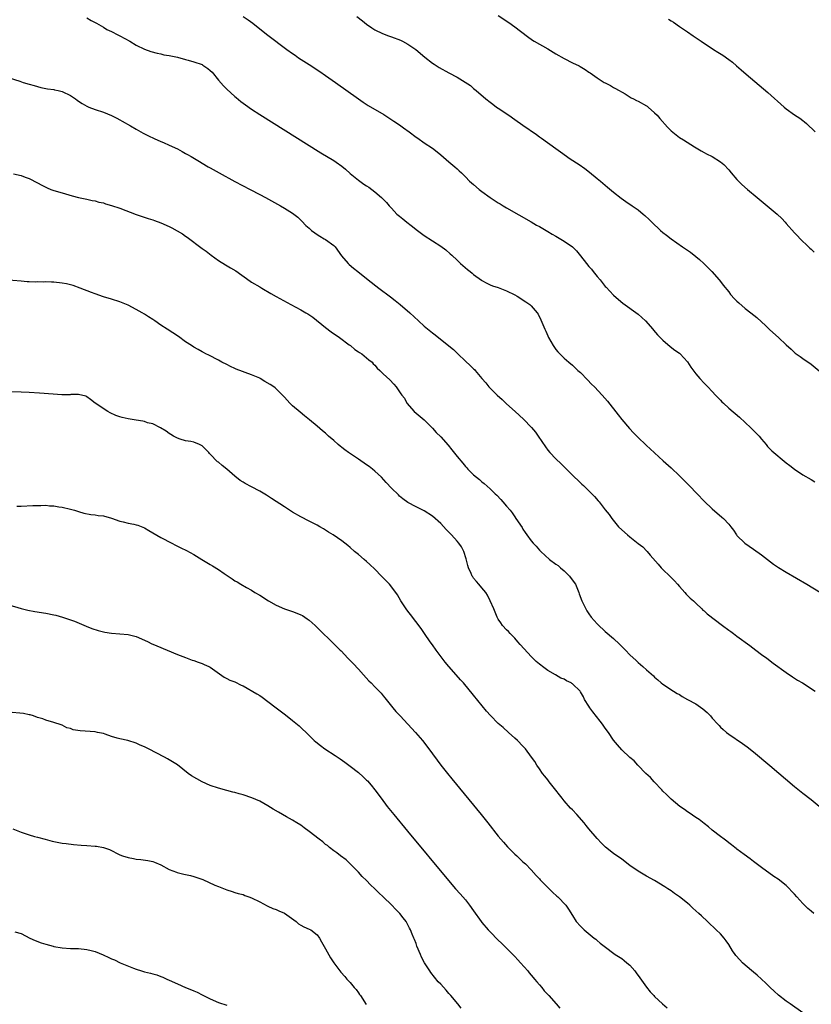
# Model space of a CAD drawing. Units: inches. Extents: x 2667000 to 2670000, y 1557000 to 1560000.
# Drawn here: x 2667481 to 2667673, y 1557913 to 1558152 of the extents above; entities that cross this region are included whole.
import ezdxf

# ---------------------------------------------------------------- set-up
doc = ezdxf.new("R2010")
doc.units = ezdxf.units.IN
doc.header["$MEASUREMENT"] = 0
doc.layers.add('LD26671557_10ft', color=53, linetype='Continuous')

msp = doc.modelspace()

# ---------------------------------------------------------------- linework, layer by layer
at = {"layer": 'LD26671557_10ft'}
for points, elevation in [([(2667534.98, 1558152.98), (2667536.23, 1558152.23), (2667537.37, 1558151.37), (2667539, 1558150.01), (2667541, 1558148.46), (2667545.61, 1558145), (2667547, 1558143.99), (2667547.59, 1558143.59), (2667548.42, 1558143), (2667551, 1558141.36), (2667552.42, 1558140.42), (2667553, 1558140.05), (2667553.62, 1558139.62), (2667555, 1558138.69), (2667557.41, 1558137), (2667562.98, 1558132.98), (2667564.17, 1558132.17), (2667565.4, 1558131.4), (2667569.21, 1558129.21), (2667570.42, 1558128.42), (2667571.61, 1558127.61), (2667573, 1558126.64), (2667573.98, 1558125.98), (2667575.31, 1558125), (2667577, 1558123.69), (2667577.4, 1558123.4), (2667579, 1558122.28), (2667580.99, 1558120.99), (2667582.12, 1558120.12), (2667583, 1558119.4), (2667585, 1558117.67), (2667586.47, 1558116.46), (2667587, 1558115.97), (2667587.52, 1558115.52), (2667588.03, 1558115), (2667589, 1558114.05), (2667590.02, 1558113), (2667591, 1558112.14), (2667592.34, 1558111), (2667593, 1558110.5), (2667595, 1558109.04), (2667596.23, 1558108.23), (2667597, 1558107.7), (2667597.44, 1558107.44), (2667598.14, 1558107), (2667599, 1558106.49), (2667605, 1558103.09), (2667606.32, 1558102.32), (2667607, 1558101.95), (2667609, 1558100.79), (2667610.11, 1558100.11), (2667611, 1558099.62), (2667611.38, 1558099.38), (2667613, 1558098.42), (2667615, 1558097), (2667616.01, 1558096.02), (2667617, 1558094.81), (2667618.41, 1558093), (2667619, 1558092.28), (2667619.63, 1558091.63), (2667620.09, 1558091), (2667621, 1558089.83), (2667621.74, 1558089), (2667623, 1558087.39), (2667623.2, 1558087.2), (2667625, 1558085.28), (2667626.21, 1558084.21), (2667627.3, 1558083.3), (2667631, 1558080.62), (2667632.79, 1558079), (2667634.56, 1558077), (2667634.75, 1558076.75), (2667635.67, 1558075.67), (2667637, 1558074.31), (2667638.78, 1558072.78), (2667639.91, 1558071.91), (2667641, 1558071.17), (2667641.2, 1558071), (2667643, 1558069.04), (2667643.78, 1558067.78), (2667645, 1558066.19), (2667646, 1558065), (2667647, 1558063.9), (2667647.44, 1558063.44), (2667647.91, 1558063), (2667649, 1558061.88), (2667649.82, 1558061), (2667651, 1558059.78), (2667651.35, 1558059.35), (2667651.71, 1558059), (2667653, 1558057.81), (2667655.63, 1558055.63), (2667657, 1558054.36), (2667658.36, 1558053), (2667659.7, 1558051.7), (2667660.37, 1558051), (2667661, 1558050.24), (2667662.07, 1558049), (2667662.46, 1558048.46), (2667663.44, 1558047.44), (2667667, 1558044.54), (2667667.83, 1558043.83), (2667669, 1558042.97), (2667671, 1558041.61), (2667673, 1558040.44), (2667673.9, 1558039.9)], 8630), ([(2667562.61, 1558153), (2667563.97, 1558151.97), (2667565, 1558151.14), (2667566.27, 1558150.27), (2667567, 1558149.81), (2667568.88, 1558148.88), (2667570.3, 1558148.3), (2667571, 1558148.07), (2667573.23, 1558147.23), (2667573.71, 1558147), (2667575, 1558146.32), (2667576.97, 1558145), (2667579.14, 1558143.14), (2667581, 1558141.7), (2667581.41, 1558141.41), (2667582.63, 1558140.63), (2667585, 1558139.31), (2667587, 1558138.23), (2667590.22, 1558136.22), (2667591, 1558135.52), (2667591.29, 1558135.29), (2667591.58, 1558135), (2667593.96, 1558133), (2667595, 1558132.17), (2667595.68, 1558131.68), (2667596.59, 1558131), (2667597, 1558130.7), (2667599.56, 1558129), (2667601, 1558128), (2667603, 1558126.57), (2667606.29, 1558124.29), (2667607, 1558123.77), (2667607.47, 1558123.47), (2667611, 1558120.92), (2667612.09, 1558120.09), (2667614.44, 1558118.44), (2667616.67, 1558117), (2667618.04, 1558116.04), (2667619.17, 1558115.17), (2667621, 1558113.64), (2667621.82, 1558113), (2667623, 1558111.98), (2667623.55, 1558111.55), (2667625, 1558110.34), (2667626.84, 1558108.84), (2667628.01, 1558108.01), (2667629.54, 1558107), (2667631, 1558105.99), (2667632.21, 1558105), (2667632.64, 1558104.63), (2667633.65, 1558103.65), (2667634.29, 1558103), (2667636.44, 1558101), (2667637, 1558100.53), (2667637.85, 1558099.85), (2667639, 1558098.94), (2667641.75, 1558097), (2667643, 1558096.18), (2667643.7, 1558095.7), (2667645, 1558094.7), (2667645.93, 1558093.93), (2667646.95, 1558093), (2667648.91, 1558091), (2667650.65, 1558089), (2667651, 1558088.57), (2667651.68, 1558087.68), (2667653, 1558086.06), (2667653.46, 1558085.46), (2667654.41, 1558084.41), (2667655, 1558083.83), (2667655.42, 1558083.42), (2667657, 1558082.06), (2667658.41, 1558081), (2667659.84, 1558079.84), (2667661, 1558078.78), (2667661.91, 1558077.91), (2667663, 1558076.82), (2667665.07, 1558075), (2667667, 1558073.21), (2667668.14, 1558072.14), (2667669.18, 1558071.18), (2667670.33, 1558070.33), (2667671, 1558069.89), (2667673, 1558068.5), (2667675, 1558066.88)], 8620), ([(2667597, 1558153.28), (2667599.56, 1558151.56), (2667601, 1558150.53), (2667604.12, 1558148.12), (2667605.29, 1558147.29), (2667605.75, 1558147), (2667609, 1558145.16), (2667611, 1558143.94), (2667613, 1558142.77), (2667615, 1558141.79), (2667616.66, 1558141), (2667616.88, 1558140.88), (2667618.14, 1558140.14), (2667619, 1558139.5), (2667619.31, 1558139.31), (2667621, 1558138.1), (2667622.76, 1558137), (2667623, 1558136.86), (2667624.24, 1558136.24), (2667625, 1558135.78), (2667625.51, 1558135.51), (2667627.82, 1558134.18), (2667629.28, 1558133.28), (2667629.84, 1558133), (2667630.59, 1558132.59), (2667631, 1558132.4), (2667633, 1558131.31), (2667633.19, 1558131.19), (2667633.44, 1558131), (2667635, 1558129.63), (2667635.6, 1558129), (2667636.25, 1558128.25), (2667638.13, 1558126.13), (2667639, 1558125.26), (2667640.22, 1558124.22), (2667641, 1558123.62), (2667642.04, 1558123), (2667644.65, 1558121.35), (2667646.32, 1558120.32), (2667647, 1558119.99), (2667647.6, 1558119.6), (2667649, 1558118.98), (2667651, 1558117.69), (2667651.79, 1558117), (2667653, 1558115.71), (2667653.63, 1558115), (2667655, 1558113.41), (2667656.21, 1558112.21), (2667657.56, 1558111), (2667659.91, 1558109), (2667662.34, 1558107), (2667664.74, 1558105), (2667665.89, 1558103.89), (2667666.75, 1558103), (2667667, 1558102.69), (2667669, 1558100.42), (2667669.69, 1558099.69), (2667670.37, 1558099), (2667672.42, 1558097), (2667672.73, 1558096.73), (2667673, 1558096.44), (2667673.75, 1558095.75)], 8610), ([(2667497, 1558152.66), (2667498.06, 1558152.06), (2667499, 1558151.59), (2667499.36, 1558151.36), (2667501, 1558150.44), (2667501.87, 1558149.87), (2667503, 1558149.33), (2667504.52, 1558148.52), (2667505, 1558148.32), (2667507.45, 1558147), (2667509, 1558146.04), (2667511, 1558145.09), (2667512.53, 1558144.53), (2667514.07, 1558144.07), (2667515, 1558143.92), (2667515.73, 1558143.73), (2667517, 1558143.54), (2667517.43, 1558143.43), (2667519, 1558143.09), (2667521, 1558142.54), (2667521.61, 1558142.39), (2667523, 1558142.01), (2667525, 1558141.31), (2667525.21, 1558141.21), (2667526.41, 1558140.41), (2667527, 1558139.89), (2667527.45, 1558139.45), (2667529, 1558137.57), (2667530.18, 1558136.18), (2667531, 1558135.36), (2667533, 1558133.53), (2667533.29, 1558133.29), (2667534.38, 1558132.38), (2667535.52, 1558131.52), (2667537, 1558130.5), (2667539, 1558129.22), (2667553.9, 1558119.9), (2667557, 1558118), (2667557.6, 1558117.6), (2667559, 1558116.6), (2667559.88, 1558115.88), (2667561, 1558114.88), (2667563, 1558113.23), (2667564.29, 1558112.29), (2667565, 1558111.84), (2667565.5, 1558111.5), (2667567, 1558110.39), (2667568.64, 1558109), (2667569.8, 1558107.8), (2667570.48, 1558107), (2667571, 1558106.42), (2667572.37, 1558105), (2667573, 1558104.44), (2667573.82, 1558103.82), (2667574.78, 1558103), (2667575.8, 1558102.2), (2667577.37, 1558101), (2667579, 1558099.78), (2667583, 1558097.21), (2667584.26, 1558096.26), (2667585.33, 1558095.33), (2667585.67, 1558095), (2667587, 1558093.82), (2667587.82, 1558093), (2667589.54, 1558091.54), (2667590.13, 1558091), (2667590.63, 1558090.63), (2667591, 1558090.31), (2667592.91, 1558088.91), (2667593, 1558088.83), (2667594.21, 1558088.21), (2667595, 1558087.79), (2667595.58, 1558087.58), (2667597, 1558087.11), (2667599, 1558086.35), (2667601, 1558085.35), (2667601.62, 1558085), (2667603.67, 1558083.67), (2667604.63, 1558083), (2667605, 1558082.68), (2667606.43, 1558081), (2667606.67, 1558080.67), (2667607.3, 1558079.3), (2667608.28, 1558077), (2667608.52, 1558076.52), (2667609, 1558075.37), (2667609.18, 1558075), (2667610.32, 1558073), (2667611, 1558072.06), (2667611.48, 1558071.48), (2667611.94, 1558071), (2667613, 1558069.97), (2667614.11, 1558069), (2667615, 1558068.28), (2667616.36, 1558067), (2667617, 1558066.44), (2667618.7, 1558064.7), (2667619.68, 1558063.68), (2667620.37, 1558063), (2667622.24, 1558061), (2667623.5, 1558059.5), (2667626.16, 1558056.16), (2667627.06, 1558055.06), (2667628.89, 1558052.89), (2667629.82, 1558051.82), (2667630.83, 1558050.83), (2667633, 1558048.77), (2667633.9, 1558047.9), (2667637.09, 1558045), (2667639, 1558043.29), (2667641, 1558041.38), (2667643.42, 1558039), (2667645.34, 1558037), (2667647, 1558035.23), (2667649, 1558033.37), (2667651.35, 1558031.35), (2667651.75, 1558031), (2667653, 1558029.61), (2667653.3, 1558029.3), (2667653.54, 1558029), (2667654.15, 1558028.15), (2667654.91, 1558027), (2667655, 1558026.89), (2667656.94, 1558025), (2667659, 1558023.57), (2667661, 1558022.14), (2667663.91, 1558019.91), (2667665.09, 1558019.09), (2667667, 1558017.91), (2667672, 1558015), (2667675.33, 1558013)], 8640), ([(2667638.4, 1558152.4), (2667639, 1558151.94), (2667639.6, 1558151.6), (2667641, 1558150.6), (2667643, 1558149.27), (2667644.35, 1558148.35), (2667646.27, 1558147), (2667649.33, 1558145), (2667650.36, 1558144.36), (2667651.58, 1558143.58), (2667653, 1558142.56), (2667653.88, 1558141.88), (2667654.9, 1558141), (2667656.05, 1558140.05), (2667657.24, 1558139), (2667662.51, 1558134.51), (2667666.51, 1558131), (2667667, 1558130.59), (2667669, 1558129.13), (2667670.28, 1558128.28), (2667671, 1558127.72), (2667671.43, 1558127.43), (2667671.94, 1558127), (2667674.02, 1558125)], 8600), ([(2667477.85, 1558138.15), (2667480.74, 1558137.26), (2667481.54, 1558137), (2667483, 1558136.56), (2667484.22, 1558136.22), (2667485, 1558135.96), (2667485.77, 1558135.77), (2667487.41, 1558135.41), (2667489, 1558135.23), (2667489.17, 1558135.17), (2667490.05, 1558135), (2667491, 1558134.78), (2667493, 1558133.79), (2667494.2, 1558133), (2667494.66, 1558132.66), (2667495, 1558132.42), (2667495.87, 1558131.87), (2667497, 1558131.22), (2667497.51, 1558131), (2667499, 1558130.42), (2667501, 1558129.79), (2667503, 1558128.98), (2667504.28, 1558128.28), (2667505, 1558127.91), (2667505.55, 1558127.55), (2667507.59, 1558126.41), (2667509, 1558125.6), (2667510.14, 1558125), (2667510.67, 1558124.67), (2667511.99, 1558123.99), (2667513.35, 1558123.35), (2667515, 1558122.62), (2667515.64, 1558122.36), (2667517, 1558121.76), (2667519, 1558120.84), (2667520.16, 1558120.16), (2667521, 1558119.74), (2667521.46, 1558119.46), (2667522.31, 1558119), (2667523.98, 1558118.02), (2667526.5, 1558116.5), (2667527, 1558116.24), (2667529.14, 1558115), (2667533, 1558112.9), (2667536.7, 1558111), (2667539, 1558109.78), (2667540.45, 1558109), (2667544.03, 1558107), (2667545, 1558106.43), (2667547, 1558105.21), (2667547.31, 1558105), (2667548.24, 1558104.24), (2667549.27, 1558103.27), (2667550.25, 1558102.25), (2667551, 1558101.56), (2667551.63, 1558101), (2667552.4, 1558100.4), (2667553, 1558100.01), (2667553.6, 1558099.6), (2667554.67, 1558099), (2667555, 1558098.78), (2667557, 1558097.32), (2667557.32, 1558097), (2667558.87, 1558094.87), (2667560.49, 1558093), (2667560.75, 1558092.75), (2667561.83, 1558091.83), (2667562.82, 1558091), (2667565.33, 1558089), (2667567.94, 1558087), (2667570.83, 1558084.83), (2667571.96, 1558083.96), (2667573.16, 1558083), (2667575.46, 1558081), (2667577.61, 1558079), (2667579, 1558077.76), (2667581, 1558076.1), (2667581.65, 1558075.65), (2667585, 1558072.98), (2667586.07, 1558072.07), (2667587.14, 1558071), (2667589, 1558069.2), (2667590.19, 1558068.19), (2667591, 1558067.34), (2667591.19, 1558067.19), (2667591.36, 1558067), (2667592.99, 1558065.01), (2667593.93, 1558063.93), (2667594.69, 1558063), (2667596.72, 1558061), (2667597.94, 1558059.94), (2667599, 1558058.85), (2667601.06, 1558057), (2667603.11, 1558055.11), (2667605.09, 1558053.09), (2667606, 1558052), (2667606.72, 1558051), (2667608.43, 1558048.43), (2667609, 1558047.62), (2667609.51, 1558047), (2667611, 1558045.45), (2667612.28, 1558044.28), (2667615, 1558041.5), (2667615.52, 1558041), (2667616.3, 1558040.3), (2667617.33, 1558039.33), (2667617.71, 1558039), (2667619, 1558037.75), (2667619.72, 1558037), (2667620.34, 1558036.34), (2667621.26, 1558035.26), (2667621.5, 1558035), (2667623, 1558033.11), (2667623.92, 1558031.92), (2667624.57, 1558031), (2667626.25, 1558029), (2667627, 1558028.27), (2667628.42, 1558027), (2667629, 1558026.51), (2667631, 1558024.89), (2667632.1, 1558024.1), (2667633.08, 1558023.08), (2667633.14, 1558023), (2667633.94, 1558022.06), (2667635.87, 1558019.87), (2667636.59, 1558019), (2667637, 1558018.57), (2667638.69, 1558017), (2667639.82, 1558015.82), (2667640.57, 1558015), (2667641, 1558014.45), (2667642.33, 1558013), (2667642.63, 1558012.63), (2667643.65, 1558011.65), (2667644.44, 1558011), (2667645, 1558010.43), (2667646.5, 1558009), (2667646.74, 1558008.74), (2667647, 1558008.53), (2667647.79, 1558007.79), (2667651.45, 1558005), (2667653, 1558003.88), (2667653.49, 1558003.49), (2667654.17, 1558003), (2667655, 1558002.42), (2667658.13, 1558000.13), (2667659.61, 1557999), (2667661, 1557997.92), (2667662.26, 1557997), (2667663.82, 1557995.82), (2667667, 1557993.55), (2667668.5, 1557992.5), (2667669, 1557992.19), (2667669.72, 1557991.72), (2667670.9, 1557991), (2667674.02, 1557989)], 8650), ([(2667479.2, 1558114.8), (2667481, 1558114.36), (2667482.03, 1558113.97), (2667483, 1558113.64), (2667485, 1558112.6), (2667486.02, 1558112.02), (2667487.35, 1558111.35), (2667488.24, 1558111), (2667489, 1558110.72), (2667491, 1558110.11), (2667493.43, 1558109.43), (2667495, 1558109.05), (2667497, 1558108.61), (2667498.31, 1558108.31), (2667499, 1558108.18), (2667499.91, 1558107.91), (2667501, 1558107.68), (2667501.5, 1558107.5), (2667503, 1558107.08), (2667505, 1558106.4), (2667509, 1558104.9), (2667511.9, 1558103.9), (2667513, 1558103.58), (2667513.41, 1558103.41), (2667515, 1558102.84), (2667517, 1558101.94), (2667517.63, 1558101.63), (2667520.21, 1558100.21), (2667521, 1558099.64), (2667521.4, 1558099.4), (2667525, 1558096.65), (2667525.96, 1558095.96), (2667527.22, 1558095), (2667529, 1558093.74), (2667530.67, 1558092.67), (2667531.94, 1558091.94), (2667533.2, 1558091.2), (2667536.67, 1558088.67), (2667537, 1558088.45), (2667539, 1558087.29), (2667539.53, 1558087), (2667541.69, 1558085.69), (2667543, 1558084.95), (2667546.57, 1558083), (2667549, 1558081.72), (2667550.2, 1558081), (2667550.72, 1558080.72), (2667551.93, 1558079.93), (2667555, 1558077.43), (2667556.4, 1558076.4), (2667558.4, 1558075), (2667560.76, 1558073.24), (2667561.08, 1558073), (2667562.1, 1558072.1), (2667563, 1558071.53), (2667563.3, 1558071.3), (2667563.8, 1558071), (2667565, 1558070.06), (2667565.55, 1558069.55), (2667566.31, 1558069), (2667566.62, 1558068.62), (2667567, 1558068.25), (2667567.54, 1558067.54), (2667568.18, 1558067), (2667569, 1558066.17), (2667570.66, 1558064.66), (2667571.6, 1558063.6), (2667572.19, 1558063), (2667573.33, 1558061.33), (2667573.53, 1558061), (2667574.21, 1558060.21), (2667574.79, 1558059), (2667576.55, 1558057), (2667579, 1558054.98), (2667581, 1558052.93), (2667581.92, 1558051.92), (2667583, 1558050.83), (2667584.78, 1558048.78), (2667585.69, 1558047.69), (2667587, 1558046.05), (2667588.41, 1558044.41), (2667589, 1558043.66), (2667589.32, 1558043.32), (2667589.58, 1558043), (2667591, 1558041.59), (2667591.69, 1558041), (2667592.43, 1558040.43), (2667593, 1558039.91), (2667593.53, 1558039.53), (2667595, 1558038.22), (2667596.24, 1558037), (2667596.63, 1558036.63), (2667597.6, 1558035.6), (2667598.13, 1558035), (2667599, 1558034.01), (2667599.85, 1558033), (2667600.35, 1558032.35), (2667601, 1558031.37), (2667601.28, 1558031), (2667602.76, 1558028.76), (2667603, 1558028.36), (2667603.55, 1558027.55), (2667603.9, 1558027), (2667605, 1558025.54), (2667605.44, 1558025), (2667606.22, 1558024.22), (2667607, 1558023.32), (2667607.31, 1558023), (2667609.44, 1558021), (2667611, 1558019.92), (2667611.52, 1558019.52), (2667612.13, 1558019), (2667613, 1558018.29), (2667614.29, 1558017), (2667615.44, 1558015.44), (2667615.73, 1558015), (2667616.6, 1558013), (2667616.69, 1558012.69), (2667617.3, 1558011), (2667618.24, 1558009), (2667618.53, 1558008.53), (2667619, 1558007.79), (2667619.57, 1558007), (2667621, 1558005.35), (2667621.18, 1558005.18), (2667623, 1558003.54), (2667625, 1558001.8), (2667626.44, 1558000.44), (2667627.43, 1557999.43), (2667627.89, 1557999), (2667629, 1557997.86), (2667630.48, 1557996.48), (2667631, 1557995.96), (2667632.14, 1557995), (2667633, 1557994.22), (2667634.71, 1557992.71), (2667635, 1557992.41), (2667635.74, 1557991.74), (2667636.59, 1557991), (2667637, 1557990.69), (2667639.58, 1557989), (2667640.47, 1557988.47), (2667641, 1557988.19), (2667641.72, 1557987.72), (2667643, 1557987), (2667645, 1557985.93), (2667646.72, 1557984.72), (2667647.8, 1557983.8), (2667648.54, 1557983), (2667649, 1557982.46), (2667650.34, 1557981), (2667650.64, 1557980.64), (2667651, 1557980.27), (2667651.67, 1557979.67), (2667652.45, 1557979), (2667653, 1557978.56), (2667656.31, 1557976.31), (2667657.46, 1557975.46), (2667659, 1557974.24), (2667663, 1557970.95), (2667669, 1557965.82), (2667671, 1557964.19), (2667673, 1557962.64), (2667675, 1557961.04)], 8660), ([(2667673.66, 1557935), (2667673, 1557935.53), (2667672.21, 1557936.21), (2667671, 1557937.38), (2667669.54, 1557939), (2667669, 1557939.66), (2667667, 1557941.8), (2667665, 1557943.33), (2667663.99, 1557943.99), (2667661, 1557946.14), (2667659, 1557947.6), (2667658.22, 1557948.22), (2667656.72, 1557949.28), (2667655, 1557950.58), (2667654.78, 1557950.78), (2667654.46, 1557951), (2667653.65, 1557951.65), (2667653, 1557952.11), (2667652.53, 1557952.53), (2667651.86, 1557953), (2667651, 1557953.66), (2667649, 1557955.23), (2667648.06, 1557956.06), (2667647, 1557956.83), (2667645.8, 1557957.8), (2667645, 1557958.31), (2667643.42, 1557959.42), (2667643, 1557959.66), (2667642.23, 1557960.23), (2667641.09, 1557961), (2667639, 1557962.75), (2667638.73, 1557963), (2667637.9, 1557963.9), (2667637, 1557964.73), (2667636.75, 1557965), (2667634.91, 1557967), (2667634.02, 1557968.02), (2667632.85, 1557969), (2667630.9, 1557971), (2667630.04, 1557972.04), (2667629, 1557972.91), (2667627, 1557974.74), (2667625.93, 1557975.93), (2667625, 1557977.12), (2667623.79, 1557979), (2667623, 1557980.04), (2667622.34, 1557981), (2667621.74, 1557981.74), (2667619.97, 1557983.97), (2667619.22, 1557985), (2667619, 1557985.38), (2667617.98, 1557987), (2667617.67, 1557987.67), (2667617, 1557988.83), (2667616.86, 1557989), (2667615, 1557990.81), (2667614.87, 1557990.87), (2667614.67, 1557991), (2667613.55, 1557991.55), (2667613, 1557991.91), (2667612.21, 1557992.21), (2667610.87, 1557993), (2667609, 1557994.06), (2667607.77, 1557995), (2667607.32, 1557995.32), (2667607, 1557995.58), (2667606.24, 1557996.24), (2667605, 1557997.41), (2667603.26, 1557999.27), (2667602.35, 1558000.35), (2667601.75, 1558001), (2667601, 1558001.88), (2667599.89, 1558003), (2667599.48, 1558003.48), (2667599, 1558003.93), (2667598.05, 1558005), (2667597.59, 1558005.59), (2667597, 1558006.5), (2667596.74, 1558007), (2667596.2, 1558008.2), (2667595.92, 1558009), (2667595.06, 1558011), (2667594.38, 1558012.38), (2667593.96, 1558013), (2667593, 1558014.17), (2667592.27, 1558015), (2667591.7, 1558015.7), (2667591, 1558016.49), (2667590.78, 1558016.78), (2667590.63, 1558017), (2667590.38, 1558017.62), (2667589.76, 1558019), (2667589.58, 1558019.58), (2667589.18, 1558021.18), (2667588.6, 1558023), (2667588.08, 1558024.08), (2667587.41, 1558025), (2667587, 1558025.49), (2667585.62, 1558027), (2667584.34, 1558028.34), (2667583, 1558029.73), (2667581, 1558031.55), (2667579, 1558032.85), (2667577, 1558033.79), (2667575, 1558034.87), (2667573.78, 1558035.78), (2667573, 1558036.44), (2667572.71, 1558036.71), (2667571, 1558038.38), (2667569.74, 1558039.74), (2667568.62, 1558041), (2667567, 1558042.5), (2667566.41, 1558043), (2667565.61, 1558043.61), (2667565, 1558044.03), (2667563, 1558045.39), (2667560.59, 1558047), (2667559.68, 1558047.68), (2667559, 1558048.24), (2667558.56, 1558048.56), (2667558.04, 1558049), (2667557, 1558049.94), (2667555.76, 1558051), (2667555, 1558051.69), (2667554.28, 1558052.28), (2667553, 1558053.44), (2667551.14, 1558055), (2667549.93, 1558055.93), (2667548.83, 1558056.83), (2667547, 1558058.39), (2667546.34, 1558059), (2667545, 1558060.5), (2667544.53, 1558061), (2667543, 1558062.52), (2667542.75, 1558062.75), (2667542.41, 1558063), (2667541.55, 1558063.55), (2667540.28, 1558064.28), (2667539.12, 1558065), (2667539, 1558065.06), (2667537, 1558065.94), (2667533.29, 1558067.29), (2667533, 1558067.43), (2667531.92, 1558067.92), (2667531, 1558068.41), (2667529.8, 1558069), (2667529, 1558069.46), (2667526.66, 1558070.66), (2667525.91, 1558071), (2667525.33, 1558071.33), (2667525, 1558071.47), (2667524.05, 1558072.05), (2667523, 1558072.6), (2667522.44, 1558073), (2667521, 1558073.97), (2667519.24, 1558075.24), (2667516.52, 1558077), (2667515, 1558078.02), (2667513.49, 1558079), (2667513, 1558079.34), (2667511.97, 1558079.97), (2667511, 1558080.64), (2667510.42, 1558081), (2667509, 1558081.8), (2667507, 1558082.83), (2667506.62, 1558083), (2667505, 1558083.66), (2667503, 1558084.31), (2667501, 1558084.88), (2667499, 1558085.57), (2667498.11, 1558085.89), (2667495.38, 1558087), (2667493.63, 1558087.63), (2667493, 1558087.77), (2667492.03, 1558088.03), (2667491, 1558088.19), (2667489, 1558088.43), (2667488.42, 1558088.42), (2667487, 1558088.52), (2667486.45, 1558088.45), (2667485, 1558088.49), (2667484.42, 1558088.42), (2667483, 1558088.49), (2667482.5, 1558088.5), (2667481, 1558088.65), (2667477, 1558088.98)], 8670), ([(2667671, 1557910.83), (2667667.93, 1557913), (2667667, 1557913.68), (2667665.12, 1557915.12), (2667664.06, 1557916.06), (2667663.07, 1557917), (2667662.04, 1557918.04), (2667659.95, 1557919.95), (2667659, 1557920.68), (2667657, 1557922.39), (2667656.36, 1557923), (2667655.68, 1557923.68), (2667654.75, 1557924.75), (2667654.55, 1557925), (2667653.91, 1557925.91), (2667653, 1557927.42), (2667652.36, 1557928.36), (2667651.89, 1557929), (2667651, 1557930.02), (2667649.99, 1557931), (2667649.46, 1557931.46), (2667648.42, 1557932.42), (2667647.86, 1557933), (2667646.37, 1557934.37), (2667645.76, 1557935), (2667644.3, 1557936.3), (2667643.56, 1557937), (2667643, 1557937.48), (2667641, 1557939.03), (2667639.82, 1557939.82), (2667639, 1557940.44), (2667638.22, 1557941), (2667637.47, 1557941.47), (2667634.97, 1557943), (2667633, 1557944.08), (2667631, 1557945.27), (2667629, 1557946.66), (2667627, 1557948.15), (2667625, 1557949.59), (2667623.07, 1557951.07), (2667622.04, 1557952.04), (2667621, 1557953.17), (2667619, 1557955.54), (2667618.34, 1557956.34), (2667617.83, 1557957), (2667616.11, 1557959), (2667615, 1557960.16), (2667614.58, 1557960.58), (2667613, 1557962.37), (2667612.48, 1557963), (2667611.85, 1557963.85), (2667611, 1557964.94), (2667609.34, 1557967), (2667609.21, 1557967.21), (2667609, 1557967.46), (2667608.34, 1557968.34), (2667607.77, 1557969), (2667607, 1557970.13), (2667606.36, 1557971), (2667605.9, 1557971.9), (2667605.06, 1557973), (2667603.63, 1557975), (2667603, 1557975.63), (2667601.69, 1557977), (2667601, 1557977.59), (2667599.47, 1557979), (2667598.15, 1557980.15), (2667597, 1557981.17), (2667595.07, 1557983.07), (2667594.14, 1557984.14), (2667591, 1557988.05), (2667588.51, 1557991), (2667587.8, 1557991.8), (2667586.77, 1557993), (2667585.01, 1557995.01), (2667584.1, 1557996.1), (2667583.38, 1557997), (2667582.36, 1557998.36), (2667581.89, 1557999), (2667581, 1558000.28), (2667580.46, 1558001), (2667579.05, 1558003), (2667578.25, 1558004.25), (2667575.66, 1558007.66), (2667575, 1558008.47), (2667574.6, 1558009), (2667573.31, 1558011), (2667572.46, 1558012.46), (2667572.12, 1558013), (2667570.57, 1558015), (2667568.8, 1558016.8), (2667568.63, 1558017), (2667567, 1558018.65), (2667565.81, 1558019.81), (2667565, 1558020.53), (2667564.42, 1558021), (2667563, 1558022.24), (2667562.05, 1558023), (2667561, 1558023.95), (2667560.43, 1558024.43), (2667559, 1558025.52), (2667556.87, 1558027), (2667555.7, 1558027.7), (2667555, 1558028.19), (2667554.48, 1558028.48), (2667553.63, 1558029), (2667553, 1558029.34), (2667551, 1558030.31), (2667549, 1558031.36), (2667547, 1558032.56), (2667545, 1558033.86), (2667541.86, 1558035.86), (2667540.62, 1558036.62), (2667539, 1558037.63), (2667537, 1558038.72), (2667535.5, 1558039.5), (2667535, 1558039.82), (2667534.26, 1558040.26), (2667533, 1558041.27), (2667531.01, 1558043.01), (2667529.86, 1558043.86), (2667529, 1558044.64), (2667528.77, 1558044.77), (2667527, 1558046.66), (2667526.81, 1558046.81), (2667526.67, 1558047), (2667525, 1558048.69), (2667524.38, 1558049), (2667523, 1558049.58), (2667522.26, 1558049.74), (2667521, 1558049.9), (2667519.71, 1558050.29), (2667519, 1558050.48), (2667518.07, 1558051), (2667517.43, 1558051.43), (2667517, 1558051.63), (2667516.24, 1558052.24), (2667514.87, 1558053), (2667513, 1558053.97), (2667511.72, 1558054.28), (2667511, 1558054.53), (2667510.61, 1558054.61), (2667509, 1558054.85), (2667507, 1558055.18), (2667505.55, 1558055.55), (2667505, 1558055.72), (2667504.06, 1558056.06), (2667502.68, 1558056.68), (2667502.08, 1558057), (2667499.01, 1558059), (2667497.9, 1558059.9), (2667497, 1558060.56), (2667496.71, 1558060.71), (2667495, 1558061.12), (2667493.11, 1558061.11), (2667492.92, 1558061.08), (2667490.95, 1558061.05), (2667488.83, 1558061.17), (2667485.49, 1558061.49), (2667483, 1558061.64), (2667481, 1558061.69), (2667477.74, 1558061.74)], 8680), ([(2667480, 1558034), (2667481, 1558033.97), (2667483.89, 1558034.11), (2667485, 1558034.18), (2667485.84, 1558034.16), (2667487, 1558034.2), (2667487.91, 1558034.09), (2667489, 1558034.04), (2667490.18, 1558033.82), (2667491, 1558033.71), (2667493, 1558033.28), (2667494.01, 1558033), (2667495, 1558032.7), (2667496.29, 1558032.29), (2667497.96, 1558031.96), (2667499, 1558031.88), (2667499.74, 1558031.74), (2667501, 1558031.6), (2667503, 1558031.03), (2667505, 1558030.31), (2667505.82, 1558030.18), (2667507, 1558029.88), (2667508.39, 1558029.61), (2667509, 1558029.47), (2667509.36, 1558029.36), (2667511, 1558028.7), (2667512.08, 1558028.08), (2667515, 1558026.36), (2667517.64, 1558025), (2667518.51, 1558024.51), (2667519.84, 1558023.84), (2667521.21, 1558023.21), (2667523, 1558022.23), (2667524.95, 1558021), (2667527, 1558019.79), (2667527.51, 1558019.51), (2667529, 1558018.57), (2667530.38, 1558017.62), (2667532.33, 1558016.33), (2667533, 1558015.85), (2667533.55, 1558015.55), (2667534.39, 1558015), (2667535.81, 1558014.19), (2667537, 1558013.55), (2667537.86, 1558013), (2667539, 1558012.33), (2667541.15, 1558011), (2667543, 1558009.95), (2667545, 1558009.05), (2667547, 1558008.38), (2667548, 1558008), (2667549, 1558007.57), (2667549.37, 1558007.37), (2667550.57, 1558006.57), (2667551, 1558006.27), (2667552.47, 1558005), (2667553, 1558004.49), (2667553.73, 1558003.73), (2667556.51, 1558001), (2667557.79, 1557999.79), (2667558.53, 1557999), (2667558.78, 1557998.78), (2667560.46, 1557997), (2667561.72, 1557995.72), (2667563, 1557994.35), (2667564.21, 1557993), (2667565.55, 1557991.55), (2667566.07, 1557991), (2667567, 1557990.07), (2667568.49, 1557988.49), (2667569, 1557987.91), (2667569.42, 1557987.42), (2667569.73, 1557987), (2667571.35, 1557985), (2667572.11, 1557984.11), (2667573.15, 1557983), (2667575.04, 1557981), (2667576.85, 1557979), (2667578.54, 1557977), (2667580.09, 1557975), (2667583.03, 1557971.03), (2667584.61, 1557969), (2667585.68, 1557967.68), (2667592.86, 1557959), (2667594.47, 1557957), (2667597, 1557953.8), (2667598.27, 1557952.27), (2667599.2, 1557951.21), (2667601, 1557949.43), (2667601.48, 1557949), (2667602.24, 1557948.24), (2667603, 1557947.56), (2667603.27, 1557947.27), (2667603.57, 1557947), (2667605, 1557945.55), (2667606.21, 1557944.21), (2667607, 1557943.41), (2667607.19, 1557943.19), (2667609, 1557941.26), (2667610.13, 1557940.13), (2667611.2, 1557939.2), (2667611.47, 1557939), (2667613.42, 1557937), (2667614.05, 1557936.05), (2667615, 1557934.47), (2667615.95, 1557933), (2667617, 1557931.86), (2667617.9, 1557931), (2667620.29, 1557929), (2667620.69, 1557928.69), (2667621, 1557928.42), (2667621.79, 1557927.79), (2667622.72, 1557927), (2667625.44, 1557925), (2667627, 1557923.99), (2667627.58, 1557923.58), (2667628.27, 1557923), (2667629, 1557922.37), (2667630.2, 1557921), (2667630.54, 1557920.54), (2667631.36, 1557919.36), (2667633, 1557917.04), (2667633.93, 1557915.93), (2667634.79, 1557915), (2667635, 1557914.79), (2667636.91, 1557913), (2667638.03, 1557912.03)], 8690), ([(2667478.03, 1558009.97), (2667481, 1558009.09), (2667482.67, 1558008.67), (2667484.37, 1558008.37), (2667487, 1558007.96), (2667489, 1558007.56), (2667489.45, 1558007.45), (2667491.04, 1558007.04), (2667493, 1558006.39), (2667494.01, 1558006.01), (2667496.79, 1558004.79), (2667498.24, 1558004.24), (2667499.77, 1558003.77), (2667501, 1558003.46), (2667501.39, 1558003.39), (2667503, 1558003.12), (2667505, 1558002.99), (2667507, 1558002.82), (2667509, 1558002.28), (2667511, 1558001.41), (2667511.88, 1558001), (2667512.63, 1558000.63), (2667514.02, 1558000.02), (2667519, 1557997.95), (2667521, 1557997.17), (2667522.58, 1557996.58), (2667523, 1557996.45), (2667524.06, 1557996.06), (2667525, 1557995.75), (2667525.53, 1557995.53), (2667526.65, 1557995), (2667527, 1557994.81), (2667530.38, 1557992.38), (2667531, 1557992.1), (2667531.71, 1557991.71), (2667533, 1557991.25), (2667534.5, 1557990.5), (2667535, 1557990.28), (2667538.33, 1557988.33), (2667539, 1557987.92), (2667539.58, 1557987.58), (2667541, 1557986.5), (2667542.97, 1557984.97), (2667545.26, 1557983.26), (2667547, 1557981.91), (2667548.56, 1557980.56), (2667551, 1557978.2), (2667552.26, 1557977), (2667552.66, 1557976.66), (2667553.77, 1557975.77), (2667554.83, 1557975), (2667557.37, 1557973.37), (2667558.56, 1557972.56), (2667559.73, 1557971.73), (2667561, 1557970.77), (2667563, 1557969.21), (2667564.19, 1557968.19), (2667565, 1557967.41), (2667565.2, 1557967.2), (2667566.13, 1557966.13), (2667567, 1557965.02), (2667568.49, 1557963), (2667570.02, 1557961), (2667571.63, 1557959), (2667574.91, 1557955), (2667584.88, 1557943), (2667586.62, 1557941), (2667587.74, 1557939.74), (2667589, 1557938.25), (2667589.97, 1557937), (2667591, 1557935.59), (2667592.83, 1557933), (2667593, 1557932.79), (2667594.55, 1557931), (2667595, 1557930.51), (2667597, 1557928.48), (2667597.78, 1557927.78), (2667599, 1557926.57), (2667600.56, 1557925), (2667601, 1557924.54), (2667601.74, 1557923.74), (2667602.4, 1557923), (2667604.14, 1557921), (2667604.51, 1557920.51), (2667605, 1557919.97), (2667605.44, 1557919.44), (2667605.83, 1557919), (2667606.34, 1557918.34), (2667607, 1557917.62), (2667607.54, 1557917), (2667608.18, 1557916.18), (2667609.31, 1557915), (2667611.08, 1557913), (2667611.95, 1557911.95)], 8700), ([(2667587.97, 1557911.98), (2667587.2, 1557913), (2667585.46, 1557915), (2667585, 1557915.54), (2667584.29, 1557916.29), (2667583, 1557917.75), (2667582.38, 1557918.38), (2667581.46, 1557919.46), (2667580.6, 1557920.6), (2667580.33, 1557921), (2667579.08, 1557923), (2667578.37, 1557924.37), (2667578.06, 1557925), (2667577.23, 1557927), (2667577, 1557927.69), (2667576.64, 1557928.64), (2667576.46, 1557929), (2667576.07, 1557929.93), (2667575.67, 1557931), (2667575.44, 1557931.44), (2667574.61, 1557933), (2667573.89, 1557933.89), (2667573.06, 1557935), (2667572.02, 1557936.02), (2667571.11, 1557937), (2667569, 1557939.03), (2667567.95, 1557939.95), (2667566.97, 1557941), (2667565.93, 1557941.93), (2667564.97, 1557943), (2667563.94, 1557943.94), (2667563, 1557945.03), (2667561.03, 1557947.03), (2667559.99, 1557947.99), (2667558.66, 1557949), (2667557.74, 1557949.74), (2667557, 1557950.23), (2667556, 1557951), (2667555.46, 1557951.46), (2667555, 1557951.78), (2667554.36, 1557952.36), (2667553.48, 1557953), (2667551, 1557954.94), (2667549.83, 1557955.83), (2667549, 1557956.4), (2667548.02, 1557957), (2667547, 1557957.68), (2667545.5, 1557958.5), (2667544.54, 1557959), (2667543.56, 1557959.56), (2667542.3, 1557960.3), (2667541, 1557961.1), (2667539, 1557962.24), (2667537.11, 1557963.12), (2667535, 1557963.84), (2667534.05, 1557964.05), (2667533, 1557964.34), (2667532.46, 1557964.46), (2667531, 1557964.84), (2667529, 1557965.43), (2667527, 1557966.12), (2667525, 1557966.97), (2667523.7, 1557967.7), (2667522.45, 1557968.45), (2667521.65, 1557969), (2667519, 1557971.07), (2667517.81, 1557971.81), (2667517, 1557972.34), (2667516.58, 1557972.58), (2667515.9, 1557973), (2667511.99, 1557975), (2667511.31, 1557975.31), (2667511, 1557975.5), (2667509.92, 1557975.92), (2667509, 1557976.4), (2667506.99, 1557976.99), (2667505, 1557977.41), (2667504.38, 1557977.62), (2667503, 1557978), (2667501.45, 1557978.55), (2667501, 1557978.69), (2667499.61, 1557979), (2667499, 1557979.13), (2667495.34, 1557979.34), (2667493.65, 1557979.65), (2667493, 1557979.91), (2667492.13, 1557980.13), (2667491, 1557980.73), (2667490.79, 1557980.79), (2667489, 1557981.42), (2667487, 1557982), (2667486.28, 1557982.28), (2667485, 1557982.65), (2667484.04, 1557983), (2667483.25, 1557983.25), (2667483, 1557983.28), (2667481.59, 1557983.59), (2667477.94, 1557983.94)], 8710), ([(2667479, 1557955.53), (2667481, 1557954.74), (2667483, 1557954.07), (2667484.28, 1557953.72), (2667485, 1557953.51), (2667486.86, 1557953), (2667488.58, 1557952.58), (2667489, 1557952.48), (2667491, 1557952.08), (2667491.95, 1557951.95), (2667493.74, 1557951.74), (2667495.6, 1557951.6), (2667497, 1557951.53), (2667499, 1557951.37), (2667499.33, 1557951.33), (2667501, 1557951.02), (2667502.52, 1557950.52), (2667503, 1557950.29), (2667504.51, 1557949.49), (2667505, 1557949.26), (2667505.67, 1557949), (2667507, 1557948.54), (2667508.31, 1557948.31), (2667509, 1557948.18), (2667510.08, 1557948.08), (2667511.84, 1557947.84), (2667513, 1557947.6), (2667513.46, 1557947.46), (2667515, 1557946.79), (2667517, 1557945.67), (2667518.75, 1557945), (2667518.94, 1557944.94), (2667520.56, 1557944.56), (2667521, 1557944.48), (2667522.19, 1557944.19), (2667523, 1557943.98), (2667523.74, 1557943.74), (2667525.2, 1557943.2), (2667528.14, 1557941.86), (2667529, 1557941.49), (2667531, 1557940.7), (2667532.28, 1557940.28), (2667533, 1557940.09), (2667533.81, 1557939.81), (2667535, 1557939.55), (2667535.37, 1557939.37), (2667536.35, 1557939), (2667537, 1557938.79), (2667539, 1557937.79), (2667540.83, 1557936.83), (2667541, 1557936.77), (2667542.21, 1557936.21), (2667543, 1557935.95), (2667543.64, 1557935.64), (2667545.02, 1557935.02), (2667547.83, 1557933), (2667548.44, 1557932.44), (2667549, 1557932.11), (2667549.71, 1557931.71), (2667551, 1557931.19), (2667551.41, 1557931), (2667553, 1557929.78), (2667553.57, 1557929), (2667554.04, 1557928.04), (2667555, 1557926.37), (2667556.19, 1557924.19), (2667557.01, 1557923), (2667558.47, 1557921), (2667558.72, 1557920.72), (2667559.68, 1557919.68), (2667560.22, 1557919), (2667561, 1557918.16), (2667561.96, 1557917), (2667562.46, 1557916.46), (2667563, 1557915.68), (2667563.3, 1557915.3), (2667563.47, 1557915), (2667564.87, 1557912.87)], 8720), ([(2667479.46, 1557930.54), (2667481, 1557930.11), (2667483.15, 1557929), (2667484.4, 1557928.4), (2667485.86, 1557927.86), (2667487, 1557927.49), (2667488.77, 1557927), (2667489, 1557926.95), (2667491, 1557926.64), (2667493, 1557926.49), (2667494.44, 1557926.44), (2667495, 1557926.43), (2667497, 1557926.23), (2667498.06, 1557925.94), (2667499, 1557925.73), (2667500.93, 1557924.93), (2667502.31, 1557924.31), (2667503, 1557923.94), (2667503.68, 1557923.68), (2667505.1, 1557923), (2667508.34, 1557921.66), (2667509, 1557921.41), (2667510.28, 1557921), (2667511, 1557920.8), (2667512.46, 1557920.46), (2667513, 1557920.28), (2667514.02, 1557920.02), (2667515, 1557919.63), (2667515.46, 1557919.46), (2667516.41, 1557919), (2667517, 1557918.75), (2667519, 1557917.86), (2667521, 1557916.99), (2667522.44, 1557916.44), (2667523, 1557916.16), (2667523.82, 1557915.82), (2667525, 1557915.18), (2667527, 1557914.19), (2667529, 1557913.35), (2667531, 1557912.72)], 8730)]:
    msp.add_lwpolyline(points, dxfattribs=dict(at, elevation=elevation))

doc.saveas('drawing.dxf')
